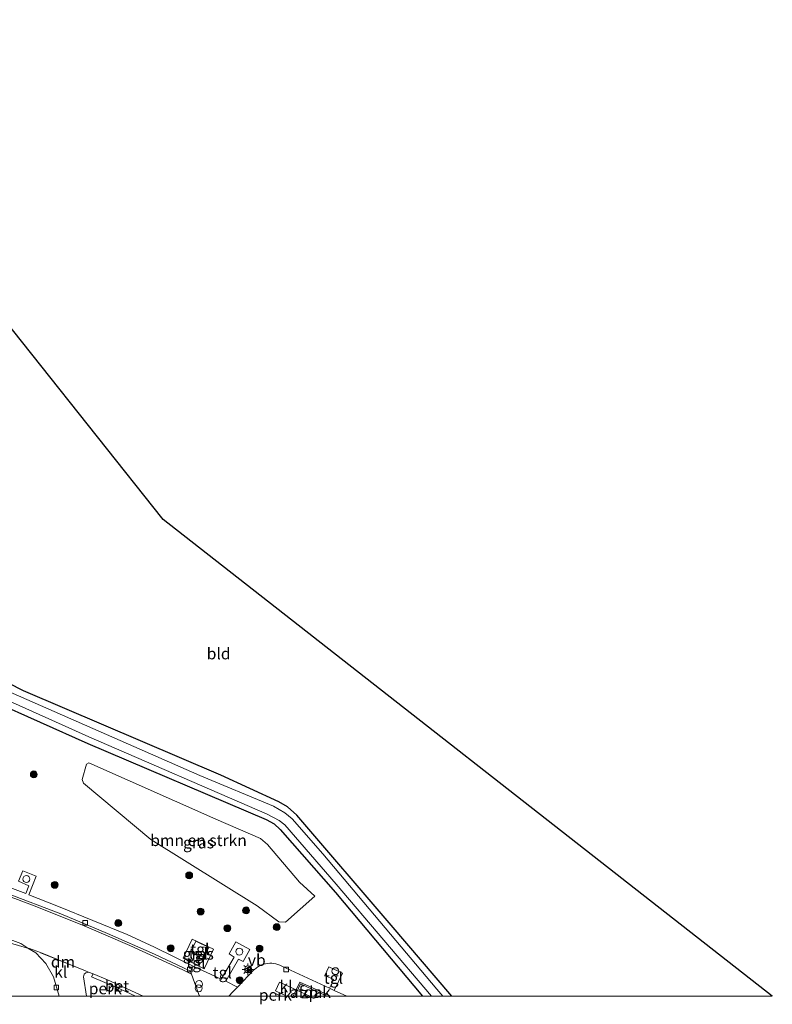
# Model space of a CAD drawing. Units: metres. Extents: x 89991 to 100007, y 406248 to 412500.
# Drawn here: x 92238 to 92401, y 406248 to 406462 of the extents above; entities that cross this region are included whole.
import ezdxf
from ezdxf.enums import TextEntityAlignment as Align

# ---------------------------------------------------------------- set-up
doc = ezdxf.new("R2010")
doc.units = ezdxf.units.M
doc.layers.get('0').update_dxf_attribs({"lineweight": 25})
for name, color, linetype, lineweight in [('B-ME-AL-OVERIG-GV-B6', 7, 'BV-GELEIDERAIL', 18), ('B-ME-AL-OVERIG-S-B1', 7, 'Continuous', 18), ('B-ME-GR-BOMENSTRUIKEN-GV-B6', 93, 'Continuous', 18), ('B-ME-GR-BOOM-S-B1', 93, 'Continuous', 18), ('B-ME-GW-INSTEEKWATERGANG-L-B1', 10, 'Continuous', 25), ('B-ME-IE-GRASLAND-GV-B6', 93, 'Continuous', 18), ('B-ME-IE-GRONDWERKLIJN-GROND_INGERICHT-GV-B6', 253, 'Continuous', 18), ('B-ME-IE-INRICHTINGSELEMENT-GV-B6', 253, 'Continuous', 18), ('B-ME-IE-INRICHTINGSELEMENT-S-B1', 253, 'Continuous', 18), ('B-ME-IE-MEUBILAIR_WEGMEUBILAIR-LICHTMAST-S-B1', 8, 'Continuous', 18), ('B-ME-KG-KADASTRAAL-OPNAMEDTMGRENS-L-B1', 10, 'Continuous', 25), ('B-ME-OG-BEBOUWING-GV-B6', 173, 'Continuous', 18), ('B-ME-OG-WATER-GV-B6', 153, 'Continuous', 18), ('B-ME-VH-VERH_SOORT-BETON-OVERIG-GV-B6', 8, 'IE-TERREINAFSCHEIDING-NATUURLIJK-HOUTWAL', 18), ('B-ME-VH-VERH_SOORT-BITUMEN-GV-B6', 8, 'IE-TERREINAFSCHEIDING-NATUURLIJK-HOUTWAL', 18), ('B-ME-VH-VERH_SOORT-KLINKERS-GV-B6', 8, 'IE-TERREINAFSCHEIDING-NATUURLIJK-HOUTWAL', 18), ('B-ME-VH-VERH_SOORT-TEGELS-GV-B6', 8, 'Continuous', 18), ('B-ME-VV-KOLK-S-B1', 8, 'Continuous', 18), ('B-ME-VW-MARKERING-DRIEHOEK-L-B1', 7, 'VW-HAAIETAND70-R-B', 18), ('B-ME-VW-MARKERING-STREEP-015-L-B1', 7, 'Continuous', 18), ('B-ME-VW-MEUBILAIR_WEGMEUBILAIR-VERKEERSBORD-S-B1', 8, 'Continuous', 18)]:
    doc.layers.add(name, color=color, linetype=linetype, lineweight=lineweight)
doc.styles.add('NLCS-ISO', font='NLCS-ISO.TTF')
doc.linetypes.add('BV-GELEIDERAIL', pattern='A,10,-3,[108,NLCS.SHX,S=1,R=0,X=0,Y=0],-3', length=16)
doc.linetypes.add('IE-TERREINAFSCHEIDING-NATUURLIJK-HOUTWAL', pattern='A,7,-1.5,[67,NLCS.SHX,S=0.75,R=45,X=0,Y=0],-1.5,7,-1.5,[70,NLCS.SHX,S=0.75,R=0,X=0,Y=0],-1.5', length=20)
doc.linetypes.add('VW-HAAIETAND70-R-B', pattern='A,0,-0.5,[153,NLCS.SHX,S=1,R=180,X=-0.375,Y=0],-0.5', length=1)

# ---------------------------------------------------------------- blocks, each defined once
blk = doc.blocks.new('dtb')
blk.add_circle((0, 0), 0.75)
blk = doc.blocks.new('camera')
h = blk.add_hatch(color=256)
h.paths.add_polyline_path([(0.5, 0.5), (-0.5, 0.5), (0, 0)])
h.paths.add_polyline_path([(0, 0), (-0.5, -0.5), (0.5, -0.5)])
for p, q in [((-0.5, 0.5), (0.5, -0.5)), ((0.5, 0.5), (-0.5, -0.5))]:
    blk.add_line(p, q)
blk.add_lwpolyline([(-0.5, 0.5), (0.5, 0.5), (0.5, -0.5), (-0.5, -0.5)], close=True)
blk = doc.blocks.new('verkeersbord')
for p, q in [((0, 0.75), (-0.75, -0.625)), ((0.75, -0.625), (0, 0.75)), ((-0.75, -0.625), (0.75, -0.625))]:
    blk.add_line(p, q)
blk = doc.blocks.new('boom')
blk.add_hatch(color=256).paths.add_polyline_path([(-0.75, 0, 1), (0.75, 0, 1)])
blk.add_circle((0, 0), 0.75)
blk = doc.blocks.new('kolk')
blk.add_lwpolyline([(-0.5, -0.5), (0.5, -0.5), (0.5, 0.5), (-0.5, 0.5)], close=True)
blk = doc.blocks.new('lantaarnpaal')
for p, q in [((-0.75, 0), (-1.25, 0)), ((-0.88, 0.88), (-0.53, 0.53)), ((0, 0.75), (0, 1.25)), ((0.53, 0.53), (0.88, 0.88)), ((0.75, 0), (1.25, 0)), ((-0.53, -0.53), (-0.88, -0.88)), ((0, -0.75), (0, -1.25)), ((0.53, -0.53), (0.88, -0.88))]:
    blk.add_line(p, q)
blk.add_circle((0, 0), 0.75)

msp = doc.modelspace()

# ---------------------------------------------------------------- linework, layer by layer
at = {"layer": 'B-ME-AL-OVERIG-GV-B6'}
for points in [[(92252.0525, 406250, 0.8304), (92251.421, 406254.183, 0.812), (92251.544, 406254.766, 0.85), (92251.93, 406255.105, 0.866), (92252.538, 406255.218, 0.859), (92253.493, 406254.829, 0.987), (92253.201, 406254.175, 1.027), (92259.502, 406251.485, 0.983), (92262.7068, 406250, 0.9793), (92252.0525, 406250, 0.8304)], [(92252.0525, 406250, 0.8304), (92251.421, 406254.183, 0.812), (92251.544, 406254.766, 0.85), (92251.93, 406255.105, 0.866), (92252.538, 406255.218, 0.859), (92253.493, 406254.829, 0.987), (92253.201, 406254.175, 1.027), (92259.502, 406251.485, 0.983), (92262.7068, 406250, 0.9793), (92252.0525, 406250, 0.8304)], [(92292.1956, 406250, 0.936), (92292.151, 406250.081, 0.936), (92292.118, 406250.222, 0.936), (92292.124, 406250.367, 0.936), (92292.17, 406250.505, 0.936), (92292.252, 406250.624, 0.936), (92292.363, 406250.717, 0.936), (92292.496, 406250.776, 0.936), (92292.639, 406250.796, 0.936), (92292.783, 406250.777, 0.936), (92292.855, 406250.751, 0.936), (92294.4437, 406250, 0.9267), (92292.1956, 406250, 0.936)], [(92292.1956, 406250, 0.936), (92292.151, 406250.081, 0.936), (92292.118, 406250.222, 0.936), (92292.124, 406250.367, 0.936), (92292.17, 406250.505, 0.936), (92292.252, 406250.624, 0.936), (92292.363, 406250.717, 0.936), (92292.496, 406250.776, 0.936), (92292.639, 406250.796, 0.936), (92292.783, 406250.777, 0.936), (92292.855, 406250.751, 0.936), (92294.4437, 406250, 0.9267), (92292.1956, 406250, 0.936)]]:
    msp.add_polyline3d(points, dxfattribs=at)
at = {"layer": 'B-ME-GR-BOMENSTRUIKEN-GV-B6'}
msp.add_polyline3d([(92298.399, 406274.825, 0.226), (92301.779, 406271.729, 0.255), (92295.388, 406266.07, 0.326), (92293.93, 406266.172, 0.125), (92289.21, 406269.667, 0.149), (92266.096, 406284.076, 0.146), (92251.46, 406296.368, 0.115), (92251.147, 406297.141, 0.111), (92252.114, 406300.471, 0.186), (92252.575, 406300.733, 0.195), (92280.243, 406288.501, 0.173), (92289.945, 406284.27, 0.168), (92291.44, 406282.964, 0.199), (92298.399, 406274.825, 0.226)], dxfattribs=at)
at = {"layer": 'B-ME-GW-INSTEEKWATERGANG-L-B1'}
for points in [[(92331.5727, 406250, -0.0413), (92318.371, 406265.412, -0.036), (92297.863, 406289.393, -0.071), (92295.85, 406291.159, -0.093), (92293.949, 406292.275, -0.093), (92281.288, 406298.107, 0.049), (92238.358, 406316.453, 0.018), (92235.08, 406318.123, 0.071), (92233.685, 406318.931, 0.111), (92230.961, 406321.303, 0.111), (92209.032, 406347.497, -0.089), (92183.54, 406378.199, -0.142), (92172.282, 406391.392, 0.159), (92169.466, 406394.692, 0.159), (92168.98, 406394.928, 0.168), (92168.389, 406394.737, 0.12), (92138.613, 406370.374, 0.275), (92123.135, 406357.303, 0.273)], [(92331.5727, 406250, -0.0413), (92318.371, 406265.412, -0.036), (92297.863, 406289.393, -0.071), (92295.85, 406291.159, -0.093), (92293.949, 406292.275, -0.093), (92281.288, 406298.107, 0.049), (92238.358, 406316.453, 0.018), (92235.08, 406318.123, 0.071), (92233.685, 406318.931, 0.111), (92230.961, 406321.303, 0.111), (92209.032, 406347.497, -0.089), (92183.54, 406378.199, -0.142), (92172.282, 406391.392, 0.159), (92169.466, 406394.692, 0.159), (92168.98, 406394.928, 0.168), (92168.389, 406394.737, 0.12), (92138.613, 406370.374, 0.275), (92123.135, 406357.303, 0.273)], [(92124.323, 406352.004, 0.222), (92133.785, 406359.655, 0.239), (92143.925, 406368.342, 0.271), (92168.038, 406389.427, 0.142), (92168.743, 406389.134, 0.186), (92176.554, 406379.371, 0.031), (92205.922, 406344.314, 0.066), (92228.344, 406316.933, 0.071), (92229.815, 406315.461, 0.102), (92231.556, 406314.239, 0.071), (92252.401, 406304.982, 0.124), (92291.191, 406288.457, -0.005), (92292.955, 406287.489, -0.045), (92294.234, 406286.279, -0.036), (92306.244, 406272.537, 0.049), (92325.1938, 406250, 0.0612)], [(92124.323, 406352.004, 0.222), (92133.785, 406359.655, 0.239), (92143.925, 406368.342, 0.271), (92168.038, 406389.427, 0.142), (92168.743, 406389.134, 0.186), (92176.554, 406379.371, 0.031), (92205.922, 406344.314, 0.066), (92228.344, 406316.933, 0.071), (92229.815, 406315.461, 0.102), (92231.556, 406314.239, 0.071), (92252.401, 406304.982, 0.124), (92291.191, 406288.457, -0.005), (92292.955, 406287.489, -0.045), (92294.234, 406286.279, -0.036), (92306.244, 406272.537, 0.049), (92325.1938, 406250, 0.0612)]]:
    msp.add_polyline3d(points, dxfattribs=at)
at = {"layer": 'B-ME-IE-GRASLAND-GV-B6'}
for points in [[(92329.6362, 406250, -1.166), (92328.302, 406251.541, -1.166), (92303.527, 406280.976, -1.166), (92296.854, 406288.61, -1.166), (92295.274, 406289.883, -1.166), (92292.783, 406291.352, -1.166), (92276.75, 406298.013, -1.166), (92234.313, 406316.647, -1.166)], [(92329.6362, 406250, -1.166), (92328.302, 406251.541, -1.166), (92303.527, 406280.976, -1.166), (92296.854, 406288.61, -1.166), (92295.274, 406289.883, -1.166), (92292.783, 406291.352, -1.166), (92276.75, 406298.013, -1.166), (92234.313, 406316.647, -1.166)], [(92235.08, 406318.123, 0.071), (92238.358, 406316.453, 0.018), (92281.288, 406298.107, 0.049), (92293.949, 406292.275, -0.093), (92295.85, 406291.159, -0.093), (92297.863, 406289.393, -0.071), (92318.371, 406265.412, -0.036), (92331.5727, 406250, -0.0413), (92329.6362, 406250, -1.166)], [(92235.08, 406318.123, 0.071), (92238.358, 406316.453, 0.018), (92281.288, 406298.107, 0.049), (92293.949, 406292.275, -0.093), (92295.85, 406291.159, -0.093), (92297.863, 406289.393, -0.071), (92318.371, 406265.412, -0.036), (92331.5727, 406250, -0.0413), (92329.6362, 406250, -1.166)], [(92325.1938, 406250, 0.0612), (92306.244, 406272.537, 0.049), (92294.234, 406286.279, -0.036), (92292.955, 406287.489, -0.045), (92291.191, 406288.457, -0.005), (92252.401, 406304.982, 0.124), (92231.556, 406314.239, 0.071)], [(92231.556, 406314.239, 0.071), (92252.401, 406304.982, 0.124), (92291.191, 406288.457, -0.005), (92292.955, 406287.489, -0.045), (92294.234, 406286.279, -0.036), (92306.244, 406272.537, 0.049), (92325.1938, 406250, 0.0612), (92308.7242, 406250, 0.7849)], [(92325.1938, 406250, 0.0612), (92306.244, 406272.537, 0.049), (92294.234, 406286.279, -0.036), (92292.955, 406287.489, -0.045), (92291.191, 406288.457, -0.005), (92252.401, 406304.982, 0.124), (92231.556, 406314.239, 0.071)], [(92231.556, 406314.239, 0.071), (92252.401, 406304.982, 0.124), (92291.191, 406288.457, -0.005), (92292.955, 406287.489, -0.045), (92294.234, 406286.279, -0.036), (92306.244, 406272.537, 0.049), (92325.1938, 406250, 0.0612), (92308.7242, 406250, 0.7849)], [(92233.027, 406315.165, -1.166), (92252.562, 406306.417, -1.166), (92291.413, 406289.63, -1.166), (92294.036, 406288.224, -1.166), (92295.239, 406287.264, -1.166), (92306.38, 406274.384, -1.166), (92327.1773, 406250, -1.166), (92325.1938, 406250, 0.0612)], [(92233.027, 406315.165, -1.166), (92252.562, 406306.417, -1.166), (92291.413, 406289.63, -1.166), (92294.036, 406288.224, -1.166), (92295.239, 406287.264, -1.166), (92306.38, 406274.384, -1.166), (92327.1773, 406250, -1.166), (92325.1938, 406250, 0.0612)], [(92298.399, 406274.825, 0.226), (92291.44, 406282.964, 0.199), (92289.945, 406284.27, 0.168), (92280.243, 406288.501, 0.173), (92252.575, 406300.733, 0.195), (92252.114, 406300.471, 0.186), (92251.147, 406297.141, 0.111), (92251.46, 406296.368, 0.115), (92266.096, 406284.076, 0.146), (92289.21, 406269.667, 0.149), (92293.93, 406266.172, 0.125), (92295.388, 406266.07, 0.326), (92301.779, 406271.729, 0.255), (92298.399, 406274.825, 0.226)], [(92298.399, 406274.825, 0.226), (92291.44, 406282.964, 0.199), (92289.945, 406284.27, 0.168), (92280.243, 406288.501, 0.173), (92252.575, 406300.733, 0.195), (92252.114, 406300.471, 0.186), (92251.147, 406297.141, 0.111), (92251.46, 406296.368, 0.115), (92266.096, 406284.076, 0.146), (92289.21, 406269.667, 0.149), (92293.93, 406266.172, 0.125), (92295.388, 406266.07, 0.326), (92301.779, 406271.729, 0.255), (92298.399, 406274.825, 0.226)], [(92308.7242, 406250, 0.7849), (92305.993, 406251.261, 0.795), (92307.763, 406255.025, 0.89), (92304.844, 406256.346, 0.873), (92303.975, 406254.479, 0.888), (92305.878, 406253.619, 0.886), (92304.958, 406251.722, 0.796), (92294.569, 406256.524, 0.769), (92294.161, 406256.724, 0.779), (92293.737, 406256.886, 0.789), (92293.3, 406257.011, 0.8), (92292.854, 406257.097, 0.81), (92292.402, 406257.143, 0.82), (92291.948, 406257.15, 0.83), (92291.495, 406257.116, 0.84), (92291.047, 406257.043, 0.85), (92290.607, 406256.93, 0.861), (92290.178, 406256.779, 0.871), (92289.765, 406256.591, 0.881), (92289.37, 406256.368, 0.891), (92288.995, 406256.11, 0.901), (92288.645, 406255.821, 0.911), (92288.516, 406255.7, 0.915), (92284.973, 406251.976, 0.946), (92282.394, 406253.262, 0.908), (92285.158, 406258.026, 0.548), (92286.154, 406257.506, 0.553), (92287.618, 406260.136, 0.514), (92284.61, 406261.854, 0.476), (92283.135, 406259.182, 0.555), (92284.226, 406258.495, 0.546), (92281.382, 406253.691, 0.844), (92279.199, 406254.744, 0.747), (92275.292, 406256.528, 0.695), (92266.896, 406260.639, 0.736), (92260.927, 406263.378, 0.789), (92246.009, 406269.522, 0.758), (92239.549, 406272.066, 0.847), (92241.133, 406276.081, 0.443), (92238.19, 406277.3, 0.452), (92237.275, 406274.989, 0.567), (92239.5, 406274.032, 0.572), (92238.857, 406272.338, 0.802), (92228.124, 406276.289, 0.807)], [(92308.7242, 406250, 0.7849), (92305.993, 406251.261, 0.795), (92307.763, 406255.025, 0.89), (92304.844, 406256.346, 0.873), (92303.975, 406254.479, 0.888), (92305.878, 406253.619, 0.886), (92304.958, 406251.722, 0.796), (92294.569, 406256.524, 0.769), (92294.161, 406256.724, 0.779), (92293.737, 406256.886, 0.789), (92293.3, 406257.011, 0.8), (92292.854, 406257.097, 0.81), (92292.402, 406257.143, 0.82), (92291.948, 406257.15, 0.83), (92291.495, 406257.116, 0.84), (92291.047, 406257.043, 0.85), (92290.607, 406256.93, 0.861), (92290.178, 406256.779, 0.871), (92289.765, 406256.591, 0.881), (92289.37, 406256.368, 0.891), (92288.995, 406256.11, 0.901), (92288.645, 406255.821, 0.911), (92288.516, 406255.7, 0.915), (92284.973, 406251.976, 0.946), (92282.394, 406253.262, 0.908), (92285.158, 406258.026, 0.548), (92286.154, 406257.506, 0.553), (92287.618, 406260.136, 0.514), (92284.61, 406261.854, 0.476), (92283.135, 406259.182, 0.555), (92284.226, 406258.495, 0.546), (92281.382, 406253.691, 0.844), (92279.199, 406254.744, 0.747), (92275.292, 406256.528, 0.695), (92266.896, 406260.639, 0.736), (92260.927, 406263.378, 0.789), (92246.009, 406269.522, 0.758), (92239.549, 406272.066, 0.847), (92241.133, 406276.081, 0.443), (92238.19, 406277.3, 0.452), (92237.275, 406274.989, 0.567), (92239.5, 406274.032, 0.572), (92238.857, 406272.338, 0.802), (92228.124, 406276.289, 0.807)], [(92235.322, 406261.58, 0.899), (92238.004, 406260.798, 0.927), (92239.275, 406260.456, 0.939), (92241.064, 406259.393, 0.939), (92243.195, 406257.076, 0.931), (92244.887, 406254.194, 0.919), (92246.1629, 406250, 0.9076), (92220.5169, 406250, 0.9892)], [(92235.322, 406261.58, 0.899), (92238.004, 406260.798, 0.927), (92239.275, 406260.456, 0.939), (92241.064, 406259.393, 0.939), (92243.195, 406257.076, 0.931), (92244.887, 406254.194, 0.919), (92246.1629, 406250, 0.9076), (92220.5169, 406250, 0.9892)], [(92275.091, 406262.416, 0.783), (92273.105, 406258.237, 0.839), (92277.703, 406255.971, 0.783), (92279.705, 406260.197, 0.847), (92275.091, 406262.416, 0.783)], [(92275.091, 406262.416, 0.783), (92273.105, 406258.237, 0.839), (92277.703, 406255.971, 0.783), (92279.705, 406260.197, 0.847), (92275.091, 406262.416, 0.783)]]:
    msp.add_polyline3d(points, dxfattribs=at)
at = {"layer": 'B-ME-IE-GRONDWERKLIJN-GROND_INGERICHT-GV-B6'}
msp.add_polyline3d([(92331.5727, 406250, -0.0413), (92318.371, 406265.412, -0.036), (92297.863, 406289.393, -0.071), (92295.85, 406291.159, -0.093), (92293.949, 406292.275, -0.093), (92281.288, 406298.107, 0.049), (92238.358, 406316.453, 0.018), (92235.08, 406318.123, 0.071), (92233.685, 406318.931, 0.111), (92230.961, 406321.303, 0.111), (92209.032, 406347.497, -0.089), (92183.54, 406378.199, -0.142), (92172.282, 406391.392, 0.159), (92173.577, 406392.767, 0.199), (92177.125, 406395.924, 0.177), (92178.832, 406398.148, 0.261), (92181.795, 406400.499, 0.204), (92203.461, 406418.792, 0.173), (92211.498, 406425.63, 0.137), (92268.735, 406353.732, -0.009), (92401.3377, 406250, 0.0344), (92331.5727, 406250, -0.0413)], dxfattribs=at)
msp.add_polyline3d([(92331.5727, 406250, -0.0413), (92318.371, 406265.412, -0.036), (92297.863, 406289.393, -0.071), (92295.85, 406291.159, -0.093), (92293.949, 406292.275, -0.093), (92281.288, 406298.107, 0.049), (92238.358, 406316.453, 0.018), (92235.08, 406318.123, 0.071), (92233.685, 406318.931, 0.111), (92230.961, 406321.303, 0.111), (92209.032, 406347.497, -0.089), (92183.54, 406378.199, -0.142), (92172.282, 406391.392, 0.159), (92173.577, 406392.767, 0.199), (92177.125, 406395.924, 0.177), (92178.832, 406398.148, 0.261), (92181.795, 406400.499, 0.204), (92203.461, 406418.792, 0.173), (92211.498, 406425.63, 0.137), (92268.735, 406353.732, -0.009), (92401.3377, 406250, 0.0344), (92331.5727, 406250, -0.0413)], dxfattribs=at)
at = {"layer": 'B-ME-IE-INRICHTINGSELEMENT-GV-B6'}
msp.add_polyline3d([(92297.388, 406250, 7.3988), (92298.6323, 406252.6516, 8.02), (92301.1143, 406251.5381, 7.044), (92303.8265, 406250.2755, 8.055), (92304.4314, 406250, 7.8347), (92297.388, 406250, 7.3988)], dxfattribs=at)
msp.add_polyline3d([(92297.388, 406250, 7.3988), (92298.6323, 406252.6516, 8.02), (92301.1143, 406251.5381, 7.044), (92303.8265, 406250.2755, 8.055), (92304.4314, 406250, 7.8347), (92297.388, 406250, 7.3988)], dxfattribs=at)
at = {"layer": 'B-ME-KG-KADASTRAAL-OPNAMEDTMGRENS-L-B1'}
msp.add_polyline3d([(92401.3377, 406250, 0.0344), (92268.735, 406353.732, -0.009), (92211.498, 406425.63, 0.137), (92210.708, 406426.621, -1.189), (92209.666, 406427.93, -1.189), (92208.493, 406429.403, 0.111), (92207.791, 406430.285, 0.248), (92205.781, 406432.811, 0.222), (92203.873, 406435.208, -0.089), (92202.971, 406436.341, -1.277), (92200.788, 406439.083, -1.277), (92199.808, 406440.313, 0.381), (92182.178, 406462.46, 0.217), (92110.512, 406413.648, 0.117)], dxfattribs=at)
msp.add_polyline3d([(92401.3377, 406250, 0.0344), (92268.735, 406353.732, -0.009), (92211.498, 406425.63, 0.137), (92210.708, 406426.621, -1.189), (92209.666, 406427.93, -1.189), (92208.493, 406429.403, 0.111), (92207.791, 406430.285, 0.248), (92205.781, 406432.811, 0.222), (92203.873, 406435.208, -0.089), (92202.971, 406436.341, -1.277), (92200.788, 406439.083, -1.277), (92199.808, 406440.313, 0.381), (92182.178, 406462.46, 0.217), (92110.512, 406413.648, 0.117)], dxfattribs=at)
at = {"layer": 'B-ME-OG-BEBOUWING-GV-B6'}
for points in [[(92278.689, 406260.62, 0.833), (92277.621, 406258.402, 0.856), (92274.821, 406259.75, 0.834), (92275.89, 406261.968, 0.811), (92278.689, 406260.62, 0.833)], [(92275.23, 406257.938, 0.846), (92276.852, 406257.141, 0.83), (92276.577, 406256.583, 0.798), (92274.955, 406257.381, 0.814), (92275.23, 406257.938, 0.846)], [(92297.0567, 406250, 7.3488), (92298.486, 406253.046, 8.02), (92301.239, 406251.811, 7.044), (92303.952, 406250.548, 8.055), (92305.1552, 406250, 7.6164), (92297.0567, 406250, 7.3488)], [(92297.0567, 406250, 7.3488), (92298.486, 406253.046, 8.02), (92301.239, 406251.811, 7.044), (92303.952, 406250.548, 8.055), (92305.1552, 406250, 7.6164), (92297.0567, 406250, 7.3488)]]:
    msp.add_polyline3d(points, dxfattribs=at)
at = {"layer": 'B-ME-OG-WATER-GV-B6'}
for points in [[(92234.313, 406316.647, -1.166), (92276.75, 406298.013, -1.166), (92292.783, 406291.352, -1.166), (92295.274, 406289.883, -1.166), (92296.854, 406288.61, -1.166), (92303.527, 406280.976, -1.166), (92328.302, 406251.541, -1.166), (92329.6362, 406250, -1.166), (92327.1773, 406250, -1.166)], [(92234.313, 406316.647, -1.166), (92276.75, 406298.013, -1.166), (92292.783, 406291.352, -1.166), (92295.274, 406289.883, -1.166), (92296.854, 406288.61, -1.166), (92303.527, 406280.976, -1.166), (92328.302, 406251.541, -1.166), (92329.6362, 406250, -1.166), (92327.1773, 406250, -1.166)], [(92327.1773, 406250, -1.166), (92306.38, 406274.384, -1.166), (92295.239, 406287.264, -1.166), (92294.036, 406288.224, -1.166), (92291.413, 406289.63, -1.166), (92252.562, 406306.417, -1.166), (92233.027, 406315.165, -1.166)], [(92327.1773, 406250, -1.166), (92306.38, 406274.384, -1.166), (92295.239, 406287.264, -1.166), (92294.036, 406288.224, -1.166), (92291.413, 406289.63, -1.166), (92252.562, 406306.417, -1.166), (92233.027, 406315.165, -1.166)]]:
    msp.add_polyline3d(points, dxfattribs=at)
at = {"layer": 'B-ME-VH-VERH_SOORT-BETON-OVERIG-GV-B6'}
for points in [[(92237.761, 406261.456, 0.895), (92239.275, 406260.456, 0.939), (92238.004, 406260.798, 0.927), (92235.322, 406261.58, 0.899), (92218.872, 406267.757, 0.947), (92207.992, 406271.395, 0.951), (92196.66, 406274.876, 0.971), (92183.953, 406278.563, 0.979), (92177.52, 406280.372, 0.975), (92177.613, 406280.935, 0.955), (92189.475, 406277.573, 0.995), (92199.58, 406274.626, 0.987), (92210.916, 406271.137, 0.947), (92224.08, 406266.556, 0.979), (92237.761, 406261.456, 0.895)], [(92228.124, 406276.289, 0.807), (92238.857, 406272.338, 0.802), (92239.5, 406274.032, 0.572), (92237.275, 406274.989, 0.567), (92238.19, 406277.3, 0.452), (92241.133, 406276.081, 0.443), (92239.549, 406272.066, 0.847), (92246.009, 406269.522, 0.758), (92260.927, 406263.378, 0.789), (92266.896, 406260.639, 0.736), (92275.292, 406256.528, 0.695), (92274.697, 406255.446, 0.541), (92273.183, 406256.196, 0.531), (92266.856, 406259.123, 0.771), (92256.684, 406263.659, 0.819), (92246.482, 406267.887, 0.815), (92234.653, 406272.439, 0.815)], [(92262.7068, 406250, 0.9793), (92259.502, 406251.485, 0.983), (92253.201, 406254.175, 1.027), (92253.493, 406254.829, 0.987), (92256.674, 406253.533, 0.87), (92264.4124, 406250, 0.8115), (92262.7068, 406250, 0.9793)], [(92262.7068, 406250, 0.9793), (92259.502, 406251.485, 0.983), (92253.201, 406254.175, 1.027), (92253.493, 406254.829, 0.987), (92256.674, 406253.533, 0.87), (92264.4124, 406250, 0.8115), (92262.7068, 406250, 0.9793)]]:
    msp.add_polyline3d(points, dxfattribs=at)
at = {"layer": 'B-ME-VH-VERH_SOORT-BITUMEN-GV-B6'}
msp.add_polyline3d([(92236.503, 406271.275, 0.687), (92241.238, 406269.453, 0.683), (92251.55, 406265.298, 0.63), (92261.535, 406260.989, 0.687), (92273.041, 406255.727, 0.548), (92274.895, 406254.812, 0.527), (92276.492, 406250.36, 0.673), (92276.501, 406250.337, 0.673), (92276.592, 406250.155, 0.675), (92276.7131, 406250, 0.6769), (92264.4124, 406250, 0.8115), (92256.674, 406253.533, 0.87), (92253.493, 406254.829, 0.987), (92252.538, 406255.218, 0.859), (92251.877, 406255.535, 0.851), (92242.073, 406259.469, 0.825), (92239.658, 406260.375, 0.846), (92239.275, 406260.456, 0.939), (92237.761, 406261.456, 0.895), (92224.08, 406266.556, 0.979)], dxfattribs=at)
msp.add_polyline3d([(92236.503, 406271.275, 0.687), (92241.238, 406269.453, 0.683), (92251.55, 406265.298, 0.63), (92261.535, 406260.989, 0.687), (92273.041, 406255.727, 0.548), (92274.895, 406254.812, 0.527), (92276.492, 406250.36, 0.673), (92276.501, 406250.337, 0.673), (92276.592, 406250.155, 0.675), (92276.7131, 406250, 0.6769), (92264.4124, 406250, 0.8115), (92256.674, 406253.533, 0.87), (92253.493, 406254.829, 0.987), (92252.538, 406255.218, 0.859), (92251.877, 406255.535, 0.851), (92242.073, 406259.469, 0.825), (92239.658, 406260.375, 0.846), (92239.275, 406260.456, 0.939), (92237.761, 406261.456, 0.895), (92224.08, 406266.556, 0.979)], dxfattribs=at)
at = {"layer": 'B-ME-VH-VERH_SOORT-KLINKERS-GV-B6'}
for points in [[(92154.727, 406296.502, 0.625), (92154.796, 406296.807, 0.638), (92164.588, 406294.212, 0.783), (92178.573, 406290.311, 0.887), (92190.998, 406286.865, 0.839), (92202.461, 406283.438, 0.843), (92212.263, 406280.413, 0.879), (92224.529, 406276.074, 0.827), (92234.653, 406272.439, 0.815), (92246.482, 406267.887, 0.815), (92256.684, 406263.659, 0.819), (92266.856, 406259.123, 0.771), (92273.183, 406256.196, 0.531), (92274.697, 406255.446, 0.541), (92274.895, 406254.812, 0.527), (92273.041, 406255.727, 0.548), (92261.535, 406260.989, 0.687), (92251.55, 406265.298, 0.63), (92241.238, 406269.453, 0.683), (92236.503, 406271.275, 0.687), (92213.152, 406279.594, 0.647), (92209.151, 406281.003, 0.643), (92195.822, 406284.955, 0.612), (92154.727, 406296.502, 0.625)], [(92246.1629, 406250, 0.9076), (92244.887, 406254.194, 0.919), (92243.195, 406257.076, 0.931), (92241.064, 406259.393, 0.939), (92239.275, 406260.456, 0.939), (92239.658, 406260.375, 0.846), (92242.073, 406259.469, 0.825), (92251.877, 406255.535, 0.851), (92252.538, 406255.218, 0.859), (92251.93, 406255.105, 0.866), (92251.544, 406254.766, 0.85), (92251.421, 406254.183, 0.812), (92252.0525, 406250, 0.8304), (92246.1629, 406250, 0.9076)], [(92246.1629, 406250, 0.9076), (92244.887, 406254.194, 0.919), (92243.195, 406257.076, 0.931), (92241.064, 406259.393, 0.939), (92239.275, 406260.456, 0.939), (92239.658, 406260.375, 0.846), (92242.073, 406259.469, 0.825), (92251.877, 406255.535, 0.851), (92252.538, 406255.218, 0.859), (92251.93, 406255.105, 0.866), (92251.544, 406254.766, 0.85), (92251.421, 406254.183, 0.812), (92252.0525, 406250, 0.8304), (92246.1629, 406250, 0.9076)], [(92283.0464, 406250, 0.8575), (92283.948, 406250.921, 0.91), (92284.973, 406251.976, 0.946), (92288.516, 406255.7, 0.915), (92288.645, 406255.821, 0.911), (92288.995, 406256.11, 0.901), (92289.37, 406256.368, 0.891), (92289.765, 406256.591, 0.881), (92290.178, 406256.779, 0.871), (92290.607, 406256.93, 0.861), (92291.047, 406257.043, 0.85), (92291.495, 406257.116, 0.84), (92291.948, 406257.15, 0.83), (92292.402, 406257.143, 0.82), (92292.854, 406257.097, 0.81), (92293.3, 406257.011, 0.8), (92293.737, 406256.886, 0.789), (92294.161, 406256.724, 0.779), (92294.569, 406256.524, 0.769), (92304.958, 406251.722, 0.796), (92305.993, 406251.261, 0.795), (92308.7242, 406250, 0.7849), (92294.4437, 406250, 0.9267), (92292.855, 406250.751, 0.936), (92292.783, 406250.777, 0.936), (92292.639, 406250.796, 0.936), (92292.496, 406250.776, 0.936), (92292.363, 406250.717, 0.936), (92292.252, 406250.624, 0.936), (92292.17, 406250.505, 0.936), (92292.124, 406250.367, 0.936), (92292.118, 406250.222, 0.936), (92292.151, 406250.081, 0.936), (92292.1956, 406250, 0.936), (92283.0464, 406250, 0.8575)], [(92283.0464, 406250, 0.8575), (92283.948, 406250.921, 0.91), (92284.973, 406251.976, 0.946), (92288.516, 406255.7, 0.915), (92288.645, 406255.821, 0.911), (92288.995, 406256.11, 0.901), (92289.37, 406256.368, 0.891), (92289.765, 406256.591, 0.881), (92290.178, 406256.779, 0.871), (92290.607, 406256.93, 0.861), (92291.047, 406257.043, 0.85), (92291.495, 406257.116, 0.84), (92291.948, 406257.15, 0.83), (92292.402, 406257.143, 0.82), (92292.854, 406257.097, 0.81), (92293.3, 406257.011, 0.8), (92293.737, 406256.886, 0.789), (92294.161, 406256.724, 0.779), (92294.569, 406256.524, 0.769), (92304.958, 406251.722, 0.796), (92305.993, 406251.261, 0.795), (92308.7242, 406250, 0.7849), (92294.4437, 406250, 0.9267), (92292.855, 406250.751, 0.936), (92292.783, 406250.777, 0.936), (92292.639, 406250.796, 0.936), (92292.496, 406250.776, 0.936), (92292.363, 406250.717, 0.936), (92292.252, 406250.624, 0.936), (92292.17, 406250.505, 0.936), (92292.124, 406250.367, 0.936), (92292.118, 406250.222, 0.936), (92292.151, 406250.081, 0.936), (92292.1956, 406250, 0.936), (92283.0464, 406250, 0.8575)]]:
    msp.add_polyline3d(points, dxfattribs=at)
at = {"layer": 'B-ME-VH-VERH_SOORT-TEGELS-GV-B6'}
for points in [[(92275.091, 406262.416, 0.783), (92279.705, 406260.197, 0.847), (92277.703, 406255.971, 0.783), (92273.105, 406258.237, 0.839), (92275.091, 406262.416, 0.783)], [(92276.7131, 406250, 0.6769), (92276.592, 406250.155, 0.675), (92276.501, 406250.337, 0.673), (92276.492, 406250.36, 0.673), (92274.895, 406254.812, 0.527), (92274.697, 406255.446, 0.541), (92275.292, 406256.528, 0.695), (92279.199, 406254.744, 0.747), (92281.382, 406253.691, 0.844), (92284.226, 406258.495, 0.546), (92283.135, 406259.182, 0.555), (92284.61, 406261.854, 0.476), (92287.618, 406260.136, 0.514), (92286.154, 406257.506, 0.553), (92285.158, 406258.026, 0.548), (92282.394, 406253.262, 0.908), (92284.973, 406251.976, 0.946), (92283.948, 406250.921, 0.91), (92283.0464, 406250, 0.8575), (92276.7131, 406250, 0.6769)], [(92276.7131, 406250, 0.6769), (92276.592, 406250.155, 0.675), (92276.501, 406250.337, 0.673), (92276.492, 406250.36, 0.673), (92274.895, 406254.812, 0.527), (92274.697, 406255.446, 0.541), (92275.292, 406256.528, 0.695), (92279.199, 406254.744, 0.747), (92281.382, 406253.691, 0.844), (92284.226, 406258.495, 0.546), (92283.135, 406259.182, 0.555), (92284.61, 406261.854, 0.476), (92287.618, 406260.136, 0.514), (92286.154, 406257.506, 0.553), (92285.158, 406258.026, 0.548), (92282.394, 406253.262, 0.908), (92284.973, 406251.976, 0.946), (92283.948, 406250.921, 0.91), (92283.0464, 406250, 0.8575), (92276.7131, 406250, 0.6769)], [(92278.689, 406260.62, 0.833), (92275.89, 406261.968, 0.811), (92274.821, 406259.75, 0.834), (92277.621, 406258.402, 0.856), (92278.689, 406260.62, 0.833)], [(92275.23, 406257.938, 0.846), (92274.955, 406257.381, 0.814), (92276.577, 406256.583, 0.798), (92276.852, 406257.141, 0.83), (92275.23, 406257.938, 0.846)], [(92305.993, 406251.261, 0.795), (92304.958, 406251.722, 0.796), (92305.878, 406253.619, 0.886), (92303.975, 406254.479, 0.888), (92304.844, 406256.346, 0.873), (92307.763, 406255.025, 0.89), (92305.993, 406251.261, 0.795)]]:
    msp.add_polyline3d(points, dxfattribs=at)
at = {"layer": 'B-ME-VW-MARKERING-DRIEHOEK-L-B1'}
msp.add_line((92242.054, 406259.423, 0.825), (92251.858, 406255.489, 0.851), dxfattribs=at)
at = {"layer": 'B-ME-VW-MARKERING-STREEP-015-L-B1'}
msp.add_polyline3d([(92300.6539, 406250, 0.9072), (92294.102, 406253.038, 0.908), (92293.223, 406251.151, 0.946), (92295.6761, 406250, 0.9484)], dxfattribs=at)
msp.add_polyline3d([(92300.6539, 406250, 0.9072), (92294.102, 406253.038, 0.908), (92293.223, 406251.151, 0.946), (92295.6761, 406250, 0.9484)], dxfattribs=at)

# ---------------------------------------------------------------- block references
at = {"layer": 'B-ME-AL-OVERIG-S-B1', "rotation": 90}
for p in [(92276.49, 406251.713, 1.249), (92276.571, 406252.633, 1.237)]:
    msp.add_blockref('dtb', p, dxfattribs=at)
at = {"layer": 'B-ME-GR-BOOM-S-B1', "rotation": 90}
for p in [(92240.61, 406298.253, 0.288), (92274.421, 406276.287, 0.173), (92245.154, 406274.217, 0.669), (92276.905, 406268.409, 0.247), (92286.807, 406268.665, 0.472), (92259, 406265.904, 0.811), (92282.74, 406264.781, 0.622), (92293.483, 406265.014, 0.32), (92270.413, 406260.416, 0.802), (92289.739, 406260.361, 0.523), (92285.429, 406253.458, 0.732)]:
    msp.add_blockref('boom', p, dxfattribs=at)
at = {"layer": 'B-ME-IE-INRICHTINGSELEMENT-S-B1', "rotation": 90}
for name, p in [('dtb', (92239.005, 406275.48, 0.448)), ('dtb', (92285.336, 406259.691, 1.255)), ('dtb', (92306.236, 406255.435, 0.892)), ('camera', (92287.523, 406255.661, 4.653))]:
    msp.add_blockref(name, p, dxfattribs=at)
at = {"layer": 'B-ME-IE-MEUBILAIR_WEGMEUBILAIR-LICHTMAST-S-B1', "rotation": 90}
msp.add_blockref('lantaarnpaal', (92287.193, 406255.818, 0.843), dxfattribs=at)
at = {"layer": 'B-ME-VV-KOLK-S-B1', "rotation": 90}
for p in [(92251.792, 406265.95, 0.758), (92274.55, 406255.777, 0.798), (92295.56, 406255.804, 0.716), (92245.506, 406251.86, 0.929)]:
    msp.add_blockref('kolk', p, dxfattribs=at)
at = {"layer": 'B-ME-VW-MEUBILAIR_WEGMEUBILAIR-VERKEERSBORD-S-B1', "rotation": 90}
msp.add_blockref('verkeersbord', (92287.193, 406255.818, 0.843), dxfattribs=at)

# ---------------------------------------------------------------- texts
at = {"layer": 'B-ME-AL-OVERIG-GV-B6', "ltscale": 0.2, "style": 'NLCS-ISO'}
for p in [(92256.1709, 406251.658), (92256.1709, 406251.658), (92293.1857, 406250.2559), (92293.1857, 406250.2559)]:
    msp.add_text('perk', height=2.5, dxfattribs=at).set_placement(p, align=Align.MIDDLE_CENTER)
at = {"layer": 'B-ME-GR-BOMENSTRUIKEN-GV-B6', "ltscale": 0.2, "style": 'NLCS-ISO'}
msp.add_text('bmn en strkn', height=2.5, dxfattribs=at).set_placement((92276.4635, 406283.9034), align=Align.MIDDLE_CENTER)
at = {"layer": 'B-ME-IE-GRASLAND-GV-B6', "ltscale": 0.2, "style": 'NLCS-ISO'}
for p in [(92276.463, 406283.4015), (92276.463, 406283.4015), (92276.405, 406259.1935), (92276.405, 406259.1935)]:
    msp.add_text('gras', height=2.5, dxfattribs=at).set_placement(p, align=Align.MIDDLE_CENTER)
at = {"layer": 'B-ME-IE-GRONDWERKLIJN-GROND_INGERICHT-GV-B6', "ltscale": 0.2, "style": 'NLCS-ISO'}
msp.add_text('bld', height=2.5, dxfattribs=at).set_placement((92280.8385, 406324.5291), align=Align.MIDDLE_CENTER)
msp.add_text('bld', height=2.5, dxfattribs=at).set_placement((92280.8385, 406324.5291), align=Align.MIDDLE_CENTER)
at = {"layer": 'B-ME-IE-INRICHTINGSELEMENT-GV-B6', "ltscale": 0.2, "style": 'NLCS-ISO'}
msp.add_text('zp', height=2.5, dxfattribs=at).set_placement((92300.6343, 406250.7576), align=Align.MIDDLE_CENTER)
msp.add_text('zp', height=2.5, dxfattribs=at).set_placement((92300.6343, 406250.7576), align=Align.MIDDLE_CENTER)
at = {"layer": 'B-ME-OG-BEBOUWING-GV-B6', "ltscale": 0.2, "style": 'NLCS-ISO'}
msp.add_text('afdak', height=2.5, dxfattribs=at).set_placement((92300.7891, 406250.8696), align=Align.MIDDLE_CENTER)
msp.add_text('afdak', height=2.5, dxfattribs=at).set_placement((92300.7891, 406250.8696), align=Align.MIDDLE_CENTER)
at = {"layer": 'B-ME-VH-VERH_SOORT-BETON-OVERIG-GV-B6', "ltscale": 0.2, "style": 'NLCS-ISO'}
msp.add_text('bet', height=2.5, dxfattribs=at).set_placement((92258.7046, 406252.2073), align=Align.MIDDLE_CENTER)
msp.add_text('bet', height=2.5, dxfattribs=at).set_placement((92258.7046, 406252.2073), align=Align.MIDDLE_CENTER)
at = {"layer": 'B-ME-VH-VERH_SOORT-KLINKERS-GV-B6', "ltscale": 0.2, "style": 'NLCS-ISO'}
for p in [(92246.4797, 406255.2393), (92246.4797, 406255.2393), (92295.4994, 406252.1015), (92295.4994, 406252.1015)]:
    msp.add_text('kl', height=2.5, dxfattribs=at).set_placement(p, align=Align.MIDDLE_CENTER)
at = {"layer": 'B-ME-VH-VERH_SOORT-TEGELS-GV-B6', "ltscale": 0.2, "style": 'NLCS-ISO'}
for p in [(92276.4065, 406259.2018), (92276.7552, 406260.1849), (92275.9036, 406257.2607), (92281.6323, 406255.1206), (92281.6323, 406255.1206), (92305.816, 406253.9459)]:
    msp.add_text('tgl', height=2.5, dxfattribs=at).set_placement(p, align=Align.MIDDLE_CENTER)
at = {"layer": 'B-ME-VW-MARKERING-DRIEHOEK-L-B1', "ltscale": 0.2, "style": 'NLCS-ISO'}
msp.add_text('dm', height=2.5, dxfattribs=at).set_placement((92246.956, 406257.456), align=Align.MIDDLE_CENTER)
at = {"layer": 'B-ME-VW-MEUBILAIR_WEGMEUBILAIR-VERKEERSBORD-S-B1', "ltscale": 0.2, "style": 'NLCS-ISO'}
msp.add_text('vb', height=2.5, dxfattribs=at).set_placement((92287.193, 406255.818, 0.843), align=Align.BOTTOM_LEFT)

doc.saveas('drawing.dxf')
